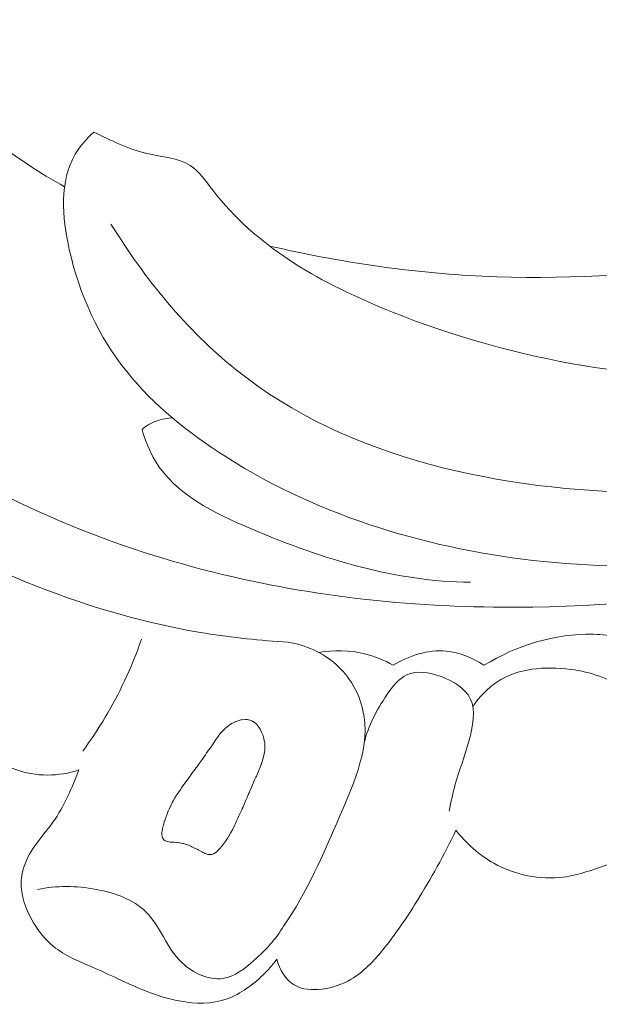
# Model space of a CAD drawing. Units: centimetres. Extents: x 793 to 1117, y -191 to 62.
# Drawn here: x 969 to 971, y -73 to -69 of the extents above; entities that cross this region are included whole.
import ezdxf

# ---------------------------------------------------------------- set-up
doc = ezdxf.new("R2010")
doc.units = ezdxf.units.CM
doc.header["$MEASUREMENT"] = 0
doc.layers.add('layer 1', color=7, linetype='Continuous')

msp = doc.modelspace()

# ---------------------------------------------------------------- linework, layer by layer
at = {"layer": 'layer 1', "color": 250, "lineweight": 20}
for points, knots in [([(969.18712, -69.52898), (969.26027, -69.56407), (969.33175, -69.60158), (969.41257, -69.62011), (969.41257, -69.62011), (969.47655, -69.63484), (969.5464, -69.63771), (969.59786, -69.67124), (969.59786, -69.67124), (969.63597, -69.696), (969.66395, -69.73757), (969.69411, -69.77657), (969.69411, -69.77657), (969.87825, -70.01568), (970.13868, -70.16167), (970.41038, -70.27517), (970.41038, -70.27517), (970.93258, -70.49355), (971.49621, -70.59191), (972.05409, -70.57904), (972.05409, -70.57904), (972.90338, -70.55965), (973.73932, -70.28271), (974.48877, -69.87823), (974.48877, -69.87823), (975.23194, -69.47722), (975.8901, -68.95094), (976.47795, -68.34958), (976.47795, -68.34958), (976.87356, -67.94492), (977.23737, -67.50633), (977.51272, -67.01415), (977.51272, -67.01415), (977.69825, -66.68258), (977.84367, -66.32678), (977.95458, -65.96279)], [0, 0, 0, 0, 0.1, 0.1, 0.1, 0.1, 0.2, 0.2, 0.2, 0.2, 0.3, 0.3, 0.3, 0.3, 0.4, 0.4, 0.4, 0.4, 0.5, 0.5, 0.5, 0.5, 0.6, 0.6, 0.6, 0.6, 0.7, 0.7, 0.7, 0.7, 0.8, 0.8, 0.8, 0.8, 1, 1, 1, 1]), ([(969.9362, -70.0141), (970.23363, -70.08306), (970.53736, -70.12781), (970.84223, -70.14247), (970.84223, -70.14247), (971.50623, -70.17446), (972.17527, -70.06388), (972.80874, -69.85515), (972.80874, -69.85515), (973.48193, -69.63339), (974.11507, -69.30066), (974.66893, -68.8654), (974.66893, -68.8654), (975.24924, -68.40943), (975.74259, -67.84084), (976.14199, -67.22138), (976.14199, -67.22138), (976.19577, -67.13808), (976.24781, -67.05384), (976.29794, -66.96843)], [0, 0, 0, 0, 0.1666667, 0.1666667, 0.1666667, 0.1666667, 0.3333333, 0.3333333, 0.3333333, 0.3333333, 0.5, 0.5, 0.5, 0.5, 0.6666667, 0.6666667, 0.6666667, 0.6666667, 1, 1, 1, 1]), ([(968.26126, -68.13097), (968.24881, -68.06387), (968.22449, -67.99646), (968.18502, -67.94052), (968.18502, -67.94052), (968.11513, -67.84148), (967.99767, -67.77834), (967.87631, -67.74957), (967.87631, -67.74957), (967.63464, -67.69223), (967.37772, -67.77095), (967.17774, -67.91383), (967.17774, -67.91383), (966.96192, -68.06809), (966.81262, -68.29694), (966.73282, -68.547), (966.73282, -68.547), (966.65888, -68.7785), (966.64458, -69.0281), (966.68689, -69.2654), (966.68689, -69.2654), (966.75737, -69.66092), (966.98505, -70.02236), (967.25778, -70.32633), (967.25778, -70.32633), (967.55048, -70.65252), (967.89512, -70.91265), (968.26903, -71.13167), (968.26903, -71.13167), (968.70089, -71.38477), (969.17174, -71.58319), (969.6612, -71.66229), (969.6612, -71.66229), (969.77868, -71.6813), (969.89717, -71.69345), (970.01584, -71.70028)], [0, 0, 0, 0, 0.1, 0.1, 0.1, 0.1, 0.2, 0.2, 0.2, 0.2, 0.3, 0.3, 0.3, 0.3, 0.4, 0.4, 0.4, 0.4, 0.5, 0.5, 0.5, 0.5, 0.6, 0.6, 0.6, 0.6, 0.7, 0.7, 0.7, 0.7, 0.8, 0.8, 0.8, 0.8, 1, 1, 1, 1]), ([(968.0862, -68.13476), (968.02386, -68.09763), (967.95362, -68.06776), (967.88275, -68.05835), (967.88275, -68.05835), (967.68979, -68.03261), (967.49277, -68.15855), (967.35584, -68.31905), (967.35584, -68.31905), (967.15332, -68.55656), (967.08243, -68.86964), (967.12348, -69.16025), (967.12348, -69.16025), (967.14866, -69.33861), (967.21605, -69.50848), (967.30001, -69.6692), (967.30001, -69.6692), (967.55802, -70.16304), (967.97266, -70.56927), (968.44346, -70.86961), (968.44346, -70.86961), (968.84215, -71.12396), (969.28105, -71.30246), (969.73456, -71.4119), (969.73456, -71.4119), (970.1667, -71.51612), (970.61212, -71.55773), (971.05747, -71.55136), (971.05747, -71.55136), (971.81974, -71.54074), (972.58169, -71.38978), (973.28535, -71.11375)], [0, 0, 0, 0, 0.1111111, 0.1111111, 0.1111111, 0.1111111, 0.2222222, 0.2222222, 0.2222222, 0.2222222, 0.3333333, 0.3333333, 0.3333333, 0.3333333, 0.4444444, 0.4444444, 0.4444444, 0.4444444, 0.5555556, 0.5555556, 0.5555556, 0.5555556, 0.6666667, 0.6666667, 0.6666667, 0.6666667, 0.7777778, 0.7777778, 0.7777778, 0.7777778, 1, 1, 1, 1]), ([(968.34015, -69.12879), (968.38861, -69.19473), (968.44053, -69.25811), (968.49612, -69.31839), (968.49612, -69.31839), (968.65913, -69.49535), (968.85339, -69.64586), (969.06309, -69.76206)], [0, 0, 0, 0, 0.3333333, 0.3333333, 0.3333333, 0.3333333, 1, 1, 1, 1]), ([(969.18712, -69.52898), (969.15707, -69.55665), (969.12935, -69.58832), (969.1087, -69.62325), (969.1087, -69.62325), (969.04094, -69.73848), (969.05208, -69.88939), (969.08311, -70.02923), (969.08311, -70.02923), (969.12683, -70.2265), (969.20978, -70.40178), (969.32894, -70.55032), (969.32894, -70.55032), (969.44393, -70.69362), (969.59261, -70.81199), (969.75089, -70.91221), (969.75089, -70.91221), (970.15763, -71.16994), (970.62772, -71.30802), (971.10413, -71.35701), (971.10413, -71.35701), (971.60356, -71.40831), (972.11009, -71.36171), (972.58523, -71.22321)], [0, 0, 0, 0, 0.1428571, 0.1428571, 0.1428571, 0.1428571, 0.2857143, 0.2857143, 0.2857143, 0.2857143, 0.4285714, 0.4285714, 0.4285714, 0.4285714, 0.5714286, 0.5714286, 0.5714286, 0.5714286, 0.7142857, 0.7142857, 0.7142857, 0.7142857, 1, 1, 1, 1]), ([(969.26061, -69.92054), (969.40425, -70.15304), (969.58245, -70.37236), (969.79513, -70.54212), (969.79513, -70.54212), (970.27236, -70.9232), (970.9232, -71.05537), (971.55197, -71.06518), (971.55197, -71.06518), (972.45898, -71.0794), (973.32017, -70.83919), (974.11073, -70.45436), (974.11073, -70.45436), (974.61898, -70.20696), (975.098, -69.89986), (975.52742, -69.53631)], [0, 0, 0, 0, 0.2, 0.2, 0.2, 0.2, 0.4, 0.4, 0.4, 0.4, 0.6, 0.6, 0.6, 0.6, 1, 1, 1, 1]), ([(969.52193, -70.74593), (969.48717, -70.7474), (969.4516, -70.75683), (969.42154, -70.77451), (969.42154, -70.77451), (969.41137, -70.78049), (969.40179, -70.78739), (969.39284, -70.79494)], [0, 0, 0, 0, 0.3333333, 0.3333333, 0.3333333, 0.3333333, 1, 1, 1, 1]), ([(969.39284, -70.79494), (969.40649, -70.84152), (969.42478, -70.88806), (969.44959, -70.9293), (969.44959, -70.9293), (969.53497, -71.07109), (969.69801, -71.15018), (969.85928, -71.21862), (969.85928, -71.21862), (970.16917, -71.35013), (970.4731, -71.44237), (970.79247, -71.4457)], [0, 0, 0, 0, 0.25, 0.25, 0.25, 0.25, 0.5, 0.5, 0.5, 0.5, 1, 1, 1, 1]), ([(971.53516, -71.70531), (971.46422, -71.68306), (971.39038, -71.66898), (971.31595, -71.66688), (971.31595, -71.66688), (971.15294, -71.66223), (970.98698, -71.71472), (970.84945, -71.79908)], [0, 0, 0, 0, 0.3333333, 0.3333333, 0.3333333, 0.3333333, 1, 1, 1, 1]), ([(969.14004, -72.16467), (969.20885, -72.07139), (969.26902, -71.97101), (969.31833, -71.86575), (969.31833, -71.86575), (969.34573, -71.80752), (969.36975, -71.74786), (969.39058, -71.68701)], [0, 0, 0, 0, 0.3333333, 0.3333333, 0.3333333, 0.3333333, 1, 1, 1, 1]), ([(970.01584, -71.70028), (970.08941, -71.71368), (970.16269, -71.74436), (970.2197, -71.79521), (970.2197, -71.79521), (970.27702, -71.84645), (970.31778, -71.91795), (970.3342, -71.99084), (970.3342, -71.99084), (970.36754, -72.13938), (970.29938, -72.29334), (970.23603, -72.43929), (970.23603, -72.43929), (970.16294, -72.60731), (970.09605, -72.76471), (969.99611, -72.90912)], [0, 0, 0, 0, 0.2, 0.2, 0.2, 0.2, 0.4, 0.4, 0.4, 0.4, 0.6, 0.6, 0.6, 0.6, 1, 1, 1, 1]), ([(970.46332, -71.79883), (970.42484, -71.77702), (970.38332, -71.75995), (970.34022, -71.74966), (970.34022, -71.74966), (970.27667, -71.73434), (970.20963, -71.73347), (970.14586, -71.74435)], [0, 0, 0, 0, 0.3333333, 0.3333333, 0.3333333, 0.3333333, 1, 1, 1, 1]), ([(970.84945, -71.79908), (970.80166, -71.76752), (970.7462, -71.74404), (970.68916, -71.7386), (970.68916, -71.7386), (970.61078, -71.73107), (970.52926, -71.75758), (970.46332, -71.79883)], [0, 0, 0, 0, 0.3333333, 0.3333333, 0.3333333, 0.3333333, 1, 1, 1, 1]), ([(970.33931, -72.12822), (970.35711, -72.05529), (970.39168, -71.99013), (970.43582, -71.92527), (970.43582, -71.92527), (970.45969, -71.89026), (970.48626, -71.8553), (970.52109, -71.83937), (970.52109, -71.83937), (970.56295, -71.82027), (970.61662, -71.8287), (970.66688, -71.8471), (970.66688, -71.8471), (970.72021, -71.86653), (970.76973, -71.89738), (970.79109, -71.94103), (970.79109, -71.94103), (970.81583, -71.99181), (970.80245, -72.06018), (970.78551, -72.12131), (970.78551, -72.12131), (970.76722, -72.18691), (970.74464, -72.24419), (970.7276, -72.30553), (970.7276, -72.30553), (970.71723, -72.34263), (970.70902, -72.38121), (970.70142, -72.41945)], [0, 0, 0, 0, 0.125, 0.125, 0.125, 0.125, 0.25, 0.25, 0.25, 0.25, 0.375, 0.375, 0.375, 0.375, 0.5, 0.5, 0.5, 0.5, 0.625, 0.625, 0.625, 0.625, 0.75, 0.75, 0.75, 0.75, 1, 1, 1, 1]), ([(970.80185, -71.97456), (970.82966, -71.93434), (970.86429, -71.89707), (970.9048, -71.87017), (970.9048, -71.87017), (970.99263, -71.81161), (971.10814, -71.80192), (971.21918, -71.81655), (971.21918, -71.81655), (971.30345, -71.8276), (971.38514, -71.8528), (971.4455, -71.90586), (971.4455, -71.90586), (971.49896, -71.95275), (971.53566, -72.02146), (971.55264, -72.09327), (971.55264, -72.09327), (971.58611, -72.23464), (971.54343, -72.38836), (971.46867, -72.50698)], [0, 0, 0, 0, 0.1666667, 0.1666667, 0.1666667, 0.1666667, 0.3333333, 0.3333333, 0.3333333, 0.3333333, 0.5, 0.5, 0.5, 0.5, 0.6666667, 0.6666667, 0.6666667, 0.6666667, 1, 1, 1, 1]), ([(969.12406, -72.24454), (969.08117, -72.25823), (969.03595, -72.26628), (968.99054, -72.26625), (968.99054, -72.26625), (968.89595, -72.26621), (968.80087, -72.23152), (968.72274, -72.17299), (968.72274, -72.17299), (968.68591, -72.14547), (968.65282, -72.11266), (968.63456, -72.07204), (968.63456, -72.07204), (968.62413, -72.04875), (968.61858, -72.02309), (968.61662, -71.99768)], [0, 0, 0, 0, 0.2, 0.2, 0.2, 0.2, 0.4, 0.4, 0.4, 0.4, 0.6, 0.6, 0.6, 0.6, 1, 1, 1, 1]), ([(969.88783, -72.05817), (969.88783, -72.05817), (969.89114, -72.06294), (969.89114, -72.06294), (969.89114, -72.06294), (969.89114, -72.06294), (969.89617, -72.07043), (969.89617, -72.07043), (969.89617, -72.07043), (969.89617, -72.07043), (969.89774, -72.07377), (969.89774, -72.07377), (969.89774, -72.07377), (969.89774, -72.07377), (969.90245, -72.08428), (969.90245, -72.08428), (969.90245, -72.08428), (969.90245, -72.08428), (969.9045, -72.08889), (969.9045, -72.08889), (969.9045, -72.08889), (969.9045, -72.08889), (969.90876, -72.09849), (969.90876, -72.09849), (969.90876, -72.09849), (969.90876, -72.09849), (969.9105, -72.10612), (969.9105, -72.10612), (969.9105, -72.10612), (969.9105, -72.10612), (969.91142, -72.11009), (969.91142, -72.11009), (969.91142, -72.11009), (969.91142, -72.11009), (969.91352, -72.11984), (969.91352, -72.11984), (969.91352, -72.11984), (969.91352, -72.11984), (969.91549, -72.12843), (969.91549, -72.12843), (969.91549, -72.12843), (969.91549, -72.12843), (969.91553, -72.13307), (969.91553, -72.13307), (969.91553, -72.13307), (969.91553, -72.13307), (969.91576, -72.14529), (969.91576, -72.14529), (969.91576, -72.14529), (969.91576, -72.14529), (969.91588, -72.15543), (969.91588, -72.15543), (969.91588, -72.15543), (969.91588, -72.15543), (969.91595, -72.15829), (969.91595, -72.15829), (969.91595, -72.15829), (969.91595, -72.15829), (969.91594, -72.15893), (969.91594, -72.15893), (969.91594, -72.15893), (969.91594, -72.15893), (969.9141, -72.16996), (969.9141, -72.16996), (969.9141, -72.16996), (969.9141, -72.16996), (969.91323, -72.17505), (969.91323, -72.17505), (969.91323, -72.17505), (969.91323, -72.17505), (969.91281, -72.17728), (969.91281, -72.17728), (969.91281, -72.17728), (969.91281, -72.17728), (969.91104, -72.18774), (969.91104, -72.18774), (969.91104, -72.18774), (969.91104, -72.18774), (969.91099, -72.18816), (969.91099, -72.18816), (969.91099, -72.18816), (969.91099, -72.18816), (969.90455, -72.20894), (969.90455, -72.20894), (969.90455, -72.20894), (969.90455, -72.20894), (969.90453, -72.20908), (969.90453, -72.20908), (969.90453, -72.20908), (969.90453, -72.20908), (969.90394, -72.21093), (969.90394, -72.21093), (969.90394, -72.21093), (969.90394, -72.21093), (969.90261, -72.21525), (969.90261, -72.21525), (969.90261, -72.21525), (969.90261, -72.21525), (969.90102, -72.21925), (969.90102, -72.21925), (969.90102, -72.21925), (969.90102, -72.21925), (969.89708, -72.22951), (969.89708, -72.22951), (969.89708, -72.22951), (969.89708, -72.22951), (969.89314, -72.23963), (969.89314, -72.23963), (969.89314, -72.23963), (969.89314, -72.23963), (969.89222, -72.24187), (969.89222, -72.24187), (969.89222, -72.24187), (969.89222, -72.24187), (969.88734, -72.25322), (969.88734, -72.25322), (969.88734, -72.25322), (969.88734, -72.25322), (969.87988, -72.27037), (969.87988, -72.27037), (969.87988, -72.27037), (969.87988, -72.27037), (969.87773, -72.27544), (969.87773, -72.27544), (969.87773, -72.27544), (969.87773, -72.27544), (969.87539, -72.28092), (969.87539, -72.28092), (969.87539, -72.28092), (969.87539, -72.28092), (969.87266, -72.2872), (969.87266, -72.2872), (969.87266, -72.2872), (969.87266, -72.2872), (969.86367, -72.30793), (969.86367, -72.30793), (969.86367, -72.30793), (969.86367, -72.30793), (969.8593, -72.31814), (969.8593, -72.31814), (969.8593, -72.31814), (969.8593, -72.31814), (969.85367, -72.33096), (969.85367, -72.33096), (969.85367, -72.33096), (969.85367, -72.33096), (969.8492, -72.34137), (969.8492, -72.34137), (969.8492, -72.34137), (969.8492, -72.34137), (969.8469, -72.34657), (969.8469, -72.34657), (969.8469, -72.34657), (969.8469, -72.34657), (969.84061, -72.36116), (969.84061, -72.36116), (969.84061, -72.36116), (969.84061, -72.36116), (969.83405, -72.37622), (969.83405, -72.37622), (969.83405, -72.37622), (969.83405, -72.37622), (969.8293, -72.38723), (969.8293, -72.38723), (969.8293, -72.38723), (969.8293, -72.38723), (969.82202, -72.40398), (969.82202, -72.40398), (969.82202, -72.40398), (969.82202, -72.40398), (969.82009, -72.40851), (969.82009, -72.40851), (969.82009, -72.40851), (969.82009, -72.40851), (969.82001, -72.40857), (969.82001, -72.40857), (969.82001, -72.40857), (969.82001, -72.40857), (969.8192, -72.41046), (969.8192, -72.41046), (969.8192, -72.41046), (969.8192, -72.41046), (969.8178, -72.41356), (969.8178, -72.41356), (969.8178, -72.41356), (969.8178, -72.41356), (969.80813, -72.43457), (969.80813, -72.43457), (969.80813, -72.43457), (969.80813, -72.43457), (969.80555, -72.44023), (969.80555, -72.44023), (969.80555, -72.44023), (969.80555, -72.44023), (969.8011, -72.44999), (969.8011, -72.44999), (969.8011, -72.44999), (969.8011, -72.44999), (969.79716, -72.45847), (969.79716, -72.45847), (969.79716, -72.45847), (969.79716, -72.45847), (969.79104, -72.4718), (969.79104, -72.4718), (969.79104, -72.4718), (969.79104, -72.4718), (969.78924, -72.47585), (969.78924, -72.47585), (969.78924, -72.47585), (969.78924, -72.47585), (969.78836, -72.47766), (969.78836, -72.47766), (969.78836, -72.47766), (969.78836, -72.47766), (969.78757, -72.47941), (969.78757, -72.47941), (969.78757, -72.47941), (969.78757, -72.47941), (969.78153, -72.49269), (969.78153, -72.49269), (969.78153, -72.49269), (969.78153, -72.49269), (969.78135, -72.49295), (969.78135, -72.49295), (969.78135, -72.49295), (969.78135, -72.49295), (969.77819, -72.49867), (969.77819, -72.49867), (969.77819, -72.49867), (969.77819, -72.49867), (969.77121, -72.5109), (969.77121, -72.5109), (969.77121, -72.5109), (969.77121, -72.5109), (969.76227, -72.52679), (969.76227, -72.52679), (969.76227, -72.52679), (969.76227, -72.52679), (969.76143, -72.52833), (969.76143, -72.52833), (969.76143, -72.52833), (969.76143, -72.52833), (969.75995, -72.53099), (969.75995, -72.53099), (969.75995, -72.53099), (969.75995, -72.53099), (969.75876, -72.53305), (969.75876, -72.53305), (969.75876, -72.53305), (969.75876, -72.53305), (969.75864, -72.53339), (969.75864, -72.53339), (969.75864, -72.53339), (969.75864, -72.53339), (969.75847, -72.53365), (969.75847, -72.53365), (969.75847, -72.53365), (969.75847, -72.53365), (969.74677, -72.5499), (969.74677, -72.5499), (969.74677, -72.5499), (969.74677, -72.5499), (969.73452, -72.56709), (969.73452, -72.56709), (969.73452, -72.56709), (969.73452, -72.56709), (969.73183, -72.57081), (969.73183, -72.57081), (969.73183, -72.57081), (969.73183, -72.57081), (969.72471, -72.57859), (969.72471, -72.57859), (969.72471, -72.57859), (969.72471, -72.57859), (969.71213, -72.59224), (969.71213, -72.59224), (969.71213, -72.59224), (969.71213, -72.59224), (969.71165, -72.59261), (969.71165, -72.59261), (969.71165, -72.59261), (969.71165, -72.59261), (969.71086, -72.59322), (969.71086, -72.59322), (969.71086, -72.59322), (969.71086, -72.59322), (969.70051, -72.60059), (969.70051, -72.60059), (969.70051, -72.60059), (969.70051, -72.60059), (969.69953, -72.60097), (969.69953, -72.60097), (969.69953, -72.60097), (969.69953, -72.60097), (969.69752, -72.60164), (969.69752, -72.60164), (969.69752, -72.60164), (969.69752, -72.60164), (969.68731, -72.60511), (969.68731, -72.60511), (969.68731, -72.60511), (969.68731, -72.60511), (969.68597, -72.60501), (969.68597, -72.60501), (969.68597, -72.60501), (969.68597, -72.60501), (969.68385, -72.60488), (969.68385, -72.60488), (969.68385, -72.60488), (969.68385, -72.60488), (969.68039, -72.60465), (969.68039, -72.60465), (969.68039, -72.60465), (969.68039, -72.60465), (969.67452, -72.60426), (969.67452, -72.60426), (969.67452, -72.60426), (969.67452, -72.60426), (969.67438, -72.60424), (969.67438, -72.60424), (969.67438, -72.60424), (969.67438, -72.60424), (969.67346, -72.60419), (969.67346, -72.60419), (969.67346, -72.60419), (969.67346, -72.60419), (969.67257, -72.60386), (969.67257, -72.60386), (969.67257, -72.60386), (969.67257, -72.60386), (969.66664, -72.60175), (969.66664, -72.60175), (969.66664, -72.60175), (969.66664, -72.60175), (969.65989, -72.59939), (969.65989, -72.59939), (969.65989, -72.59939), (969.65989, -72.59939), (969.65942, -72.59912), (969.65942, -72.59912), (969.65942, -72.59912), (969.65942, -72.59912), (969.65376, -72.59604), (969.65376, -72.59604), (969.65376, -72.59604), (969.65376, -72.59604), (969.65289, -72.59557), (969.65289, -72.59557), (969.65289, -72.59557), (969.65289, -72.59557), (969.65249, -72.59538), (969.65249, -72.59538), (969.65249, -72.59538), (969.65249, -72.59538), (969.65003, -72.594), (969.65003, -72.594), (969.65003, -72.594), (969.65003, -72.594), (969.63468, -72.58576), (969.63468, -72.58576), (969.63468, -72.58576), (969.63468, -72.58576), (969.63321, -72.585), (969.63321, -72.585), (969.63321, -72.585), (969.63321, -72.585), (969.62872, -72.58279), (969.62872, -72.58279), (969.62872, -72.58279), (969.62872, -72.58279), (969.62751, -72.58221), (969.62751, -72.58221), (969.62751, -72.58221), (969.62751, -72.58221), (969.62086, -72.579), (969.62086, -72.579), (969.62086, -72.579), (969.62086, -72.579), (969.61677, -72.57698), (969.61677, -72.57698), (969.61677, -72.57698), (969.61677, -72.57698), (969.60462, -72.57108), (969.60462, -72.57108), (969.60462, -72.57108), (969.60462, -72.57108), (969.60448, -72.57107), (969.60448, -72.57107), (969.60448, -72.57107), (969.60448, -72.57107), (969.60422, -72.57089), (969.60422, -72.57089), (969.60422, -72.57089), (969.60422, -72.57089), (969.59536, -72.56662), (969.59536, -72.56662), (969.59536, -72.56662), (969.59536, -72.56662), (969.59173, -72.56487), (969.59173, -72.56487), (969.59173, -72.56487), (969.59173, -72.56487), (969.58612, -72.56302), (969.58612, -72.56302), (969.58612, -72.56302), (969.58612, -72.56302), (969.58277, -72.56194), (969.58277, -72.56194), (969.58277, -72.56194), (969.58277, -72.56194), (969.57024, -72.55785), (969.57024, -72.55785), (969.57024, -72.55785), (969.57024, -72.55785), (969.56726, -72.55725), (969.56726, -72.55725), (969.56726, -72.55725), (969.56726, -72.55725), (969.55181, -72.55428), (969.55181, -72.55428), (969.55181, -72.55428), (969.55181, -72.55428), (969.54812, -72.55359), (969.54812, -72.55359), (969.54812, -72.55359), (969.54812, -72.55359), (969.54692, -72.55351), (969.54692, -72.55351), (969.54692, -72.55351), (969.54692, -72.55351), (969.54494, -72.5534), (969.54494, -72.5534), (969.54494, -72.5534), (969.54494, -72.5534), (969.52888, -72.55242), (969.52888, -72.55242), (969.52888, -72.55242), (969.52888, -72.55242), (969.51925, -72.5519), (969.51925, -72.5519), (969.51925, -72.5519), (969.51925, -72.5519), (969.51473, -72.55161), (969.51473, -72.55161), (969.51473, -72.55161), (969.51473, -72.55161), (969.51312, -72.55133), (969.51312, -72.55133), (969.51312, -72.55133), (969.51312, -72.55133), (969.50675, -72.55044), (969.50675, -72.55044), (969.50675, -72.55044), (969.50675, -72.55044), (969.49947, -72.54937), (969.49947, -72.54937), (969.49947, -72.54937), (969.49947, -72.54937), (969.49591, -72.5477), (969.49591, -72.5477), (969.49591, -72.5477), (969.49591, -72.5477), (969.4896, -72.54462), (969.4896, -72.54462), (969.4896, -72.54462), (969.4896, -72.54462), (969.48825, -72.54402), (969.48825, -72.54402), (969.48825, -72.54402), (969.48825, -72.54402), (969.48684, -72.54334), (969.48684, -72.54334), (969.48684, -72.54334), (969.48684, -72.54334), (969.48586, -72.54207), (969.48586, -72.54207), (969.48586, -72.54207), (969.48586, -72.54207), (969.48397, -72.53962), (969.48397, -72.53962), (969.48397, -72.53962), (969.48397, -72.53962), (969.48109, -72.5359), (969.48109, -72.5359), (969.48109, -72.5359), (969.48109, -72.5359), (969.48003, -72.53306), (969.48003, -72.53306), (969.48003, -72.53306), (969.48003, -72.53306), (969.478, -72.52717), (969.478, -72.52717), (969.478, -72.52717), (969.478, -72.52717), (969.47801, -72.52603), (969.47801, -72.52603), (969.47801, -72.52603), (969.47801, -72.52603), (969.47774, -72.51751), (969.47774, -72.51751), (969.47774, -72.51751), (969.47774, -72.51751), (969.47765, -72.51151), (969.47765, -72.51151), (969.47765, -72.51151), (969.47765, -72.51151), (969.47755, -72.50893), (969.47755, -72.50893), (969.47755, -72.50893), (969.47755, -72.50893), (969.4775, -72.50821), (969.4775, -72.50821), (969.4775, -72.50821), (969.4775, -72.50821), (969.47765, -72.50759), (969.47765, -72.50759), (969.47765, -72.50759), (969.47765, -72.50759), (969.47808, -72.50536), (969.47808, -72.50536), (969.47808, -72.50536), (969.47808, -72.50536), (969.4803, -72.49303), (969.4803, -72.49303), (969.4803, -72.49303), (969.4803, -72.49303), (969.4813, -72.48745), (969.4813, -72.48745), (969.4813, -72.48745), (969.4813, -72.48745), (969.48141, -72.48711), (969.48141, -72.48711), (969.48141, -72.48711), (969.48141, -72.48711), (969.48248, -72.48326), (969.48248, -72.48326), (969.48248, -72.48326), (969.48248, -72.48326), (969.48526, -72.47377), (969.48526, -72.47377), (969.48526, -72.47377), (969.48526, -72.47377), (969.4874, -72.46592), (969.4874, -72.46592), (969.4874, -72.46592), (969.4874, -72.46592), (969.48804, -72.46429), (969.48804, -72.46429), (969.48804, -72.46429), (969.48804, -72.46429), (969.49078, -72.45673), (969.49078, -72.45673), (969.49078, -72.45673), (969.49078, -72.45673), (969.49596, -72.44249), (969.49596, -72.44249), (969.49596, -72.44249), (969.49596, -72.44249), (969.49813, -72.43664), (969.49813, -72.43664), (969.49813, -72.43664), (969.49813, -72.43664), (969.50168, -72.42669), (969.50168, -72.42669), (969.50168, -72.42669), (969.50168, -72.42669), (969.50353, -72.42172), (969.50353, -72.42172), (969.50353, -72.42172), (969.50353, -72.42172), (969.50364, -72.42138), (969.50364, -72.42138), (969.50364, -72.42138), (969.50364, -72.42138), (969.50442, -72.41977), (969.50442, -72.41977), (969.50442, -72.41977), (969.50442, -72.41977), (969.50832, -72.41157), (969.50832, -72.41157), (969.50832, -72.41157), (969.50832, -72.41157), (969.51705, -72.39294), (969.51705, -72.39294), (969.51705, -72.39294), (969.51705, -72.39294), (969.52143, -72.38373), (969.52143, -72.38373), (969.52143, -72.38373), (969.52143, -72.38373), (969.52153, -72.38353), (969.52153, -72.38353), (969.52153, -72.38353), (969.52153, -72.38353), (969.52608, -72.37584), (969.52608, -72.37584), (969.52608, -72.37584), (969.52608, -72.37584), (969.53321, -72.36349), (969.53321, -72.36349), (969.53321, -72.36349), (969.53321, -72.36349), (969.54016, -72.35155), (969.54016, -72.35155), (969.54016, -72.35155), (969.54016, -72.35155), (969.54114, -72.35004), (969.54114, -72.35004), (969.54114, -72.35004), (969.54114, -72.35004), (969.54757, -72.34038), (969.54757, -72.34038), (969.54757, -72.34038), (969.54757, -72.34038), (969.55752, -72.32561), (969.55752, -72.32561), (969.55752, -72.32561), (969.55752, -72.32561), (969.56063, -72.32081), (969.56063, -72.32081), (969.56063, -72.32081), (969.56063, -72.32081), (969.56194, -72.31891), (969.56194, -72.31891), (969.56194, -72.31891), (969.56194, -72.31891), (969.56247, -72.31812), (969.56247, -72.31812), (969.56247, -72.31812), (969.56247, -72.31812), (969.56255, -72.31806), (969.56255, -72.31806), (969.56255, -72.31806), (969.56255, -72.31806), (969.56256, -72.31792), (969.56256, -72.31792), (969.56256, -72.31792), (969.56256, -72.31792), (969.56817, -72.31029), (969.56817, -72.31029), (969.56817, -72.31029), (969.56817, -72.31029), (969.58329, -72.28963), (969.58329, -72.28963), (969.58329, -72.28963), (969.58329, -72.28963), (969.59331, -72.27594), (969.59331, -72.27594), (969.59331, -72.27594), (969.59331, -72.27594), (969.60188, -72.26413), (969.60188, -72.26413), (969.60188, -72.26413), (969.60188, -72.26413), (969.60809, -72.25566), (969.60809, -72.25566), (969.60809, -72.25566), (969.60809, -72.25566), (969.61785, -72.24229), (969.61785, -72.24229), (969.61785, -72.24229), (969.61785, -72.24229), (969.61856, -72.24124), (969.61856, -72.24124), (969.61856, -72.24124), (969.61856, -72.24124), (969.62348, -72.23453), (969.62348, -72.23453), (969.62348, -72.23453), (969.62348, -72.23453), (969.62442, -72.2333), (969.62442, -72.2333), (969.62442, -72.2333), (969.62442, -72.2333), (969.63338, -72.22068), (969.63338, -72.22068), (969.63338, -72.22068), (969.63338, -72.22068), (969.64155, -72.20918), (969.64155, -72.20918), (969.64155, -72.20918), (969.64155, -72.20918), (969.66265, -72.17959), (969.66265, -72.17959), (969.66265, -72.17959), (969.66265, -72.17959), (969.66405, -72.17763), (969.66405, -72.17763), (969.66405, -72.17763), (969.66405, -72.17763), (969.66812, -72.17194), (969.66812, -72.17194), (969.66812, -72.17194), (969.66812, -72.17194), (969.68178, -72.15266), (969.68178, -72.15266), (969.68178, -72.15266), (969.68178, -72.15266), (969.6857, -72.1471), (969.6857, -72.1471), (969.6857, -72.1471), (969.6857, -72.1471), (969.68699, -72.14534), (969.68699, -72.14534), (969.68699, -72.14534), (969.68699, -72.14534), (969.69829, -72.12889), (969.69829, -72.12889), (969.69829, -72.12889), (969.69829, -72.12889), (969.70789, -72.11515), (969.70789, -72.11515), (969.70789, -72.11515), (969.70789, -72.11515), (969.71157, -72.10978), (969.71157, -72.10978), (969.71157, -72.10978), (969.71157, -72.10978), (969.71384, -72.1065), (969.71384, -72.1065), (969.71384, -72.1065), (969.71384, -72.1065), (969.72021, -72.09741), (969.72021, -72.09741), (969.72021, -72.09741), (969.72021, -72.09741), (969.72363, -72.09236), (969.72363, -72.09236), (969.72363, -72.09236), (969.72363, -72.09236), (969.72611, -72.08968), (969.72611, -72.08968), (969.72611, -72.08968), (969.72611, -72.08968), (969.72893, -72.08662), (969.72893, -72.08662), (969.72893, -72.08662), (969.72893, -72.08662), (969.74655, -72.06756), (969.74655, -72.06756), (969.74655, -72.06756), (969.74655, -72.06756), (969.74703, -72.06719), (969.74703, -72.06719), (969.74703, -72.06719), (969.74703, -72.06719), (969.74946, -72.06543), (969.74946, -72.06543), (969.74946, -72.06543), (969.74946, -72.06543), (969.75506, -72.06123), (969.75506, -72.06123), (969.75506, -72.06123), (969.75506, -72.06123), (969.77435, -72.04694), (969.77435, -72.04694), (969.77435, -72.04694), (969.77435, -72.04694), (969.77489, -72.04666), (969.77489, -72.04666), (969.77489, -72.04666), (969.77489, -72.04666), (969.77518, -72.04655), (969.77518, -72.04655), (969.77518, -72.04655), (969.77518, -72.04655), (969.77846, -72.0449), (969.77846, -72.0449), (969.77846, -72.0449), (969.77846, -72.0449), (969.78666, -72.04096), (969.78666, -72.04096), (969.78666, -72.04096), (969.78666, -72.04096), (969.79024, -72.03921), (969.79024, -72.03921), (969.79024, -72.03921), (969.79024, -72.03921), (969.79268, -72.03795), (969.79268, -72.03795), (969.79268, -72.03795), (969.79268, -72.03795), (969.79314, -72.03773), (969.79314, -72.03773), (969.79314, -72.03773), (969.79314, -72.03773), (969.79365, -72.03758), (969.79365, -72.03758), (969.79365, -72.03758), (969.79365, -72.03758), (969.81311, -72.03151), (969.81311, -72.03151), (969.81311, -72.03151), (969.81311, -72.03151), (969.81376, -72.03138), (969.81376, -72.03138), (969.81376, -72.03138), (969.81376, -72.03138), (969.81398, -72.03134), (969.81398, -72.03134), (969.81398, -72.03134), (969.81398, -72.03134), (969.81448, -72.03133), (969.81448, -72.03133), (969.81448, -72.03133), (969.81448, -72.03133), (969.8147, -72.03129), (969.8147, -72.03129), (969.8147, -72.03129), (969.8147, -72.03129), (969.81644, -72.03108), (969.81644, -72.03108), (969.81644, -72.03108), (969.81644, -72.03108), (969.83343, -72.02919), (969.83343, -72.02919), (969.83343, -72.02919), (969.83343, -72.02919), (969.83434, -72.02938), (969.83434, -72.02938), (969.83434, -72.02938), (969.83434, -72.02938), (969.84077, -72.03034), (969.84077, -72.03034), (969.84077, -72.03034), (969.84077, -72.03034), (969.84091, -72.03036), (969.84091, -72.03036), (969.84091, -72.03036), (969.84091, -72.03036), (969.8521, -72.03208), (969.8521, -72.03208), (969.8521, -72.03208), (969.8521, -72.03208), (969.85308, -72.0322), (969.85308, -72.0322), (969.85308, -72.0322), (969.85308, -72.0322), (969.85389, -72.03259), (969.85389, -72.03259), (969.85389, -72.03259), (969.85389, -72.03259), (969.85719, -72.03408), (969.85719, -72.03408), (969.85719, -72.03408), (969.85719, -72.03408), (969.86041, -72.03563), (969.86041, -72.03563), (969.86041, -72.03563), (969.86041, -72.03563), (969.86075, -72.03575), (969.86075, -72.03575), (969.86075, -72.03575), (969.86075, -72.03575), (969.86438, -72.03749), (969.86438, -72.03749), (969.86438, -72.03749), (969.86438, -72.03749), (969.86547, -72.03792), (969.86547, -72.03792), (969.86547, -72.03792), (969.86547, -72.03792), (969.86613, -72.03829), (969.86613, -72.03829), (969.86613, -72.03829), (969.86613, -72.03829), (969.86672, -72.03872), (969.86672, -72.03872), (969.86672, -72.03872), (969.86672, -72.03872), (969.87764, -72.04696), (969.87764, -72.04696), (969.87764, -72.04696), (969.87764, -72.04696), (969.87795, -72.04736), (969.87795, -72.04736), (969.87795, -72.04736), (969.87795, -72.04736), (969.87851, -72.04793), (969.87851, -72.04793), (969.87851, -72.04793), (969.87851, -72.04793), (969.87933, -72.04882), (969.87933, -72.04882), (969.87933, -72.04882), (969.87933, -72.04882), (969.8799, -72.04939), (969.8799, -72.04939), (969.8799, -72.04939), (969.8799, -72.04939), (969.88722, -72.05738), (969.88722, -72.05738), (969.88722, -72.05738), (969.88722, -72.05738), (969.88752, -72.05778), (969.88752, -72.05778), (969.88752, -72.05778), (969.88752, -72.05778), (969.88783, -72.05817), (969.88783, -72.05817)], [0, 0, 0, 0, 0.0044248, 0.0044248, 0.0044248, 0.0044248, 0.0088496, 0.0088496, 0.0088496, 0.0088496, 0.0132743, 0.0132743, 0.0132743, 0.0132743, 0.0176991, 0.0176991, 0.0176991, 0.0176991, 0.0221239, 0.0221239, 0.0221239, 0.0221239, 0.0265487, 0.0265487, 0.0265487, 0.0265487, 0.0309735, 0.0309735, 0.0309735, 0.0309735, 0.0353982, 0.0353982, 0.0353982, 0.0353982, 0.039823, 0.039823, 0.039823, 0.039823, 0.0442478, 0.0442478, 0.0442478, 0.0442478, 0.0486726, 0.0486726, 0.0486726, 0.0486726, 0.0530973, 0.0530973, 0.0530973, 0.0530973, 0.0575221, 0.0575221, 0.0575221, 0.0575221, 0.0619469, 0.0619469, 0.0619469, 0.0619469, 0.0663717, 0.0663717, 0.0663717, 0.0663717, 0.0707965, 0.0707965, 0.0707965, 0.0707965, 0.0752212, 0.0752212, 0.0752212, 0.0752212, 0.079646, 0.079646, 0.079646, 0.079646, 0.0840708, 0.0840708, 0.0840708, 0.0840708, 0.0884956, 0.0884956, 0.0884956, 0.0884956, 0.0929204, 0.0929204, 0.0929204, 0.0929204, 0.0973451, 0.0973451, 0.0973451, 0.0973451, 0.1017699, 0.1017699, 0.1017699, 0.1017699, 0.1061947, 0.1061947, 0.1061947, 0.1061947, 0.1106195, 0.1106195, 0.1106195, 0.1106195, 0.1150442, 0.1150442, 0.1150442, 0.1150442, 0.119469, 0.119469, 0.119469, 0.119469, 0.1238938, 0.1238938, 0.1238938, 0.1238938, 0.1283186, 0.1283186, 0.1283186, 0.1283186, 0.1327434, 0.1327434, 0.1327434, 0.1327434, 0.1371681, 0.1371681, 0.1371681, 0.1371681, 0.1415929, 0.1415929, 0.1415929, 0.1415929, 0.1460177, 0.1460177, 0.1460177, 0.1460177, 0.1504425, 0.1504425, 0.1504425, 0.1504425, 0.1548673, 0.1548673, 0.1548673, 0.1548673, 0.159292, 0.159292, 0.159292, 0.159292, 0.1637168, 0.1637168, 0.1637168, 0.1637168, 0.1681416, 0.1681416, 0.1681416, 0.1681416, 0.1725664, 0.1725664, 0.1725664, 0.1725664, 0.1769912, 0.1769912, 0.1769912, 0.1769912, 0.1814159, 0.1814159, 0.1814159, 0.1814159, 0.1858407, 0.1858407, 0.1858407, 0.1858407, 0.1902655, 0.1902655, 0.1902655, 0.1902655, 0.1946903, 0.1946903, 0.1946903, 0.1946903, 0.199115, 0.199115, 0.199115, 0.199115, 0.2035398, 0.2035398, 0.2035398, 0.2035398, 0.2079646, 0.2079646, 0.2079646, 0.2079646, 0.2123894, 0.2123894, 0.2123894, 0.2123894, 0.2168142, 0.2168142, 0.2168142, 0.2168142, 0.2212389, 0.2212389, 0.2212389, 0.2212389, 0.2256637, 0.2256637, 0.2256637, 0.2256637, 0.2300885, 0.2300885, 0.2300885, 0.2300885, 0.2345133, 0.2345133, 0.2345133, 0.2345133, 0.2389381, 0.2389381, 0.2389381, 0.2389381, 0.2433628, 0.2433628, 0.2433628, 0.2433628, 0.2477876, 0.2477876, 0.2477876, 0.2477876, 0.2522124, 0.2522124, 0.2522124, 0.2522124, 0.2566372, 0.2566372, 0.2566372, 0.2566372, 0.2610619, 0.2610619, 0.2610619, 0.2610619, 0.2654867, 0.2654867, 0.2654867, 0.2654867, 0.2699115, 0.2699115, 0.2699115, 0.2699115, 0.2743363, 0.2743363, 0.2743363, 0.2743363, 0.2787611, 0.2787611, 0.2787611, 0.2787611, 0.2831858, 0.2831858, 0.2831858, 0.2831858, 0.2876106, 0.2876106, 0.2876106, 0.2876106, 0.2920354, 0.2920354, 0.2920354, 0.2920354, 0.2964602, 0.2964602, 0.2964602, 0.2964602, 0.300885, 0.300885, 0.300885, 0.300885, 0.3053097, 0.3053097, 0.3053097, 0.3053097, 0.3097345, 0.3097345, 0.3097345, 0.3097345, 0.3141593, 0.3141593, 0.3141593, 0.3141593, 0.3185841, 0.3185841, 0.3185841, 0.3185841, 0.3230088, 0.3230088, 0.3230088, 0.3230088, 0.3274336, 0.3274336, 0.3274336, 0.3274336, 0.3318584, 0.3318584, 0.3318584, 0.3318584, 0.3362832, 0.3362832, 0.3362832, 0.3362832, 0.340708, 0.340708, 0.340708, 0.340708, 0.3451327, 0.3451327, 0.3451327, 0.3451327, 0.3495575, 0.3495575, 0.3495575, 0.3495575, 0.3539823, 0.3539823, 0.3539823, 0.3539823, 0.3584071, 0.3584071, 0.3584071, 0.3584071, 0.3628319, 0.3628319, 0.3628319, 0.3628319, 0.3672566, 0.3672566, 0.3672566, 0.3672566, 0.3716814, 0.3716814, 0.3716814, 0.3716814, 0.3761062, 0.3761062, 0.3761062, 0.3761062, 0.380531, 0.380531, 0.380531, 0.380531, 0.3849558, 0.3849558, 0.3849558, 0.3849558, 0.3893805, 0.3893805, 0.3893805, 0.3893805, 0.3938053, 0.3938053, 0.3938053, 0.3938053, 0.3982301, 0.3982301, 0.3982301, 0.3982301, 0.4026549, 0.4026549, 0.4026549, 0.4026549, 0.4070796, 0.4070796, 0.4070796, 0.4070796, 0.4115044, 0.4115044, 0.4115044, 0.4115044, 0.4159292, 0.4159292, 0.4159292, 0.4159292, 0.420354, 0.420354, 0.420354, 0.420354, 0.4247788, 0.4247788, 0.4247788, 0.4247788, 0.4292035, 0.4292035, 0.4292035, 0.4292035, 0.4336283, 0.4336283, 0.4336283, 0.4336283, 0.4380531, 0.4380531, 0.4380531, 0.4380531, 0.4424779, 0.4424779, 0.4424779, 0.4424779, 0.4469027, 0.4469027, 0.4469027, 0.4469027, 0.4513274, 0.4513274, 0.4513274, 0.4513274, 0.4557522, 0.4557522, 0.4557522, 0.4557522, 0.460177, 0.460177, 0.460177, 0.460177, 0.4646018, 0.4646018, 0.4646018, 0.4646018, 0.4690265, 0.4690265, 0.4690265, 0.4690265, 0.4734513, 0.4734513, 0.4734513, 0.4734513, 0.4778761, 0.4778761, 0.4778761, 0.4778761, 0.4823009, 0.4823009, 0.4823009, 0.4823009, 0.4867257, 0.4867257, 0.4867257, 0.4867257, 0.4911504, 0.4911504, 0.4911504, 0.4911504, 0.4955752, 0.4955752, 0.4955752, 0.4955752, 0.5, 0.5, 0.5, 0.5, 0.5044248, 0.5044248, 0.5044248, 0.5044248, 0.5088496, 0.5088496, 0.5088496, 0.5088496, 0.5132743, 0.5132743, 0.5132743, 0.5132743, 0.5176991, 0.5176991, 0.5176991, 0.5176991, 0.5221239, 0.5221239, 0.5221239, 0.5221239, 0.5265487, 0.5265487, 0.5265487, 0.5265487, 0.5309735, 0.5309735, 0.5309735, 0.5309735, 0.5353982, 0.5353982, 0.5353982, 0.5353982, 0.539823, 0.539823, 0.539823, 0.539823, 0.5442478, 0.5442478, 0.5442478, 0.5442478, 0.5486726, 0.5486726, 0.5486726, 0.5486726, 0.5530973, 0.5530973, 0.5530973, 0.5530973, 0.5575221, 0.5575221, 0.5575221, 0.5575221, 0.5619469, 0.5619469, 0.5619469, 0.5619469, 0.5663717, 0.5663717, 0.5663717, 0.5663717, 0.5707965, 0.5707965, 0.5707965, 0.5707965, 0.5752212, 0.5752212, 0.5752212, 0.5752212, 0.579646, 0.579646, 0.579646, 0.579646, 0.5840708, 0.5840708, 0.5840708, 0.5840708, 0.5884956, 0.5884956, 0.5884956, 0.5884956, 0.5929204, 0.5929204, 0.5929204, 0.5929204, 0.5973451, 0.5973451, 0.5973451, 0.5973451, 0.6017699, 0.6017699, 0.6017699, 0.6017699, 0.6061947, 0.6061947, 0.6061947, 0.6061947, 0.6106195, 0.6106195, 0.6106195, 0.6106195, 0.6150442, 0.6150442, 0.6150442, 0.6150442, 0.619469, 0.619469, 0.619469, 0.619469, 0.6238938, 0.6238938, 0.6238938, 0.6238938, 0.6283186, 0.6283186, 0.6283186, 0.6283186, 0.6327434, 0.6327434, 0.6327434, 0.6327434, 0.6371681, 0.6371681, 0.6371681, 0.6371681, 0.6415929, 0.6415929, 0.6415929, 0.6415929, 0.6460177, 0.6460177, 0.6460177, 0.6460177, 0.6504425, 0.6504425, 0.6504425, 0.6504425, 0.6548673, 0.6548673, 0.6548673, 0.6548673, 0.659292, 0.659292, 0.659292, 0.659292, 0.6637168, 0.6637168, 0.6637168, 0.6637168, 0.6681416, 0.6681416, 0.6681416, 0.6681416, 0.6725664, 0.6725664, 0.6725664, 0.6725664, 0.6769912, 0.6769912, 0.6769912, 0.6769912, 0.6814159, 0.6814159, 0.6814159, 0.6814159, 0.6858407, 0.6858407, 0.6858407, 0.6858407, 0.6902655, 0.6902655, 0.6902655, 0.6902655, 0.6946903, 0.6946903, 0.6946903, 0.6946903, 0.699115, 0.699115, 0.699115, 0.699115, 0.7035398, 0.7035398, 0.7035398, 0.7035398, 0.7079646, 0.7079646, 0.7079646, 0.7079646, 0.7123894, 0.7123894, 0.7123894, 0.7123894, 0.7168142, 0.7168142, 0.7168142, 0.7168142, 0.7212389, 0.7212389, 0.7212389, 0.7212389, 0.7256637, 0.7256637, 0.7256637, 0.7256637, 0.7300885, 0.7300885, 0.7300885, 0.7300885, 0.7345133, 0.7345133, 0.7345133, 0.7345133, 0.7389381, 0.7389381, 0.7389381, 0.7389381, 0.7433628, 0.7433628, 0.7433628, 0.7433628, 0.7477876, 0.7477876, 0.7477876, 0.7477876, 0.7522124, 0.7522124, 0.7522124, 0.7522124, 0.7566372, 0.7566372, 0.7566372, 0.7566372, 0.7610619, 0.7610619, 0.7610619, 0.7610619, 0.7654867, 0.7654867, 0.7654867, 0.7654867, 0.7699115, 0.7699115, 0.7699115, 0.7699115, 0.7743363, 0.7743363, 0.7743363, 0.7743363, 0.7787611, 0.7787611, 0.7787611, 0.7787611, 0.7831858, 0.7831858, 0.7831858, 0.7831858, 0.7876106, 0.7876106, 0.7876106, 0.7876106, 0.7920354, 0.7920354, 0.7920354, 0.7920354, 0.7964602, 0.7964602, 0.7964602, 0.7964602, 0.800885, 0.800885, 0.800885, 0.800885, 0.8053097, 0.8053097, 0.8053097, 0.8053097, 0.8097345, 0.8097345, 0.8097345, 0.8097345, 0.8141593, 0.8141593, 0.8141593, 0.8141593, 0.8185841, 0.8185841, 0.8185841, 0.8185841, 0.8230088, 0.8230088, 0.8230088, 0.8230088, 0.8274336, 0.8274336, 0.8274336, 0.8274336, 0.8318584, 0.8318584, 0.8318584, 0.8318584, 0.8362832, 0.8362832, 0.8362832, 0.8362832, 0.840708, 0.840708, 0.840708, 0.840708, 0.8451327, 0.8451327, 0.8451327, 0.8451327, 0.8495575, 0.8495575, 0.8495575, 0.8495575, 0.8539823, 0.8539823, 0.8539823, 0.8539823, 0.8584071, 0.8584071, 0.8584071, 0.8584071, 0.8628319, 0.8628319, 0.8628319, 0.8628319, 0.8672566, 0.8672566, 0.8672566, 0.8672566, 0.8716814, 0.8716814, 0.8716814, 0.8716814, 0.8761062, 0.8761062, 0.8761062, 0.8761062, 0.880531, 0.880531, 0.880531, 0.880531, 0.8849558, 0.8849558, 0.8849558, 0.8849558, 0.8893805, 0.8893805, 0.8893805, 0.8893805, 0.8938053, 0.8938053, 0.8938053, 0.8938053, 0.8982301, 0.8982301, 0.8982301, 0.8982301, 0.9026549, 0.9026549, 0.9026549, 0.9026549, 0.9070796, 0.9070796, 0.9070796, 0.9070796, 0.9115044, 0.9115044, 0.9115044, 0.9115044, 0.9159292, 0.9159292, 0.9159292, 0.9159292, 0.920354, 0.920354, 0.920354, 0.920354, 0.9247788, 0.9247788, 0.9247788, 0.9247788, 0.9292035, 0.9292035, 0.9292035, 0.9292035, 0.9336283, 0.9336283, 0.9336283, 0.9336283, 0.9380531, 0.9380531, 0.9380531, 0.9380531, 0.9424779, 0.9424779, 0.9424779, 0.9424779, 0.9469027, 0.9469027, 0.9469027, 0.9469027, 0.9513274, 0.9513274, 0.9513274, 0.9513274, 0.9557522, 0.9557522, 0.9557522, 0.9557522, 0.960177, 0.960177, 0.960177, 0.960177, 0.9646018, 0.9646018, 0.9646018, 0.9646018, 0.9690265, 0.9690265, 0.9690265, 0.9690265, 0.9734513, 0.9734513, 0.9734513, 0.9734513, 0.9778761, 0.9778761, 0.9778761, 0.9778761, 0.9823009, 0.9823009, 0.9823009, 0.9823009, 0.9867257, 0.9867257, 0.9867257, 0.9867257, 0.9911504, 0.9911504, 0.9911504, 0.9911504, 1, 1, 1, 1]), ([(969.96667, -73.05021), (969.93162, -73.09855), (969.88768, -73.14063), (969.83819, -73.17472), (969.83819, -73.17472), (969.81224, -73.19265), (969.78477, -73.20845), (969.7554, -73.21903), (969.7554, -73.21903), (969.69179, -73.24205), (969.61954, -73.24065), (969.55133, -73.2278), (969.55133, -73.2278), (969.4588, -73.21048), (969.37382, -73.17203), (969.28982, -73.13321), (969.28982, -73.13321), (969.2549, -73.11698), (969.22012, -73.10077), (969.18448, -73.0851), (969.18448, -73.0851), (969.12541, -73.05922), (969.06399, -73.03505), (969.01486, -72.99505), (969.01486, -72.99505), (968.98155, -72.96784), (968.95394, -72.93344), (968.93097, -72.89508), (968.93097, -72.89508), (968.89804, -72.8404), (968.87466, -72.77795), (968.87833, -72.71633), (968.87833, -72.71633), (968.88067, -72.67685), (968.89415, -72.63773), (968.9135, -72.60292), (968.9135, -72.60292), (968.94111, -72.55313), (968.98069, -72.51228), (969.0135, -72.46643), (969.0135, -72.46643), (969.06135, -72.39934), (969.09471, -72.32184), (969.12406, -72.24454)], [0, 0, 0, 0, 0.0833333, 0.0833333, 0.0833333, 0.0833333, 0.1666667, 0.1666667, 0.1666667, 0.1666667, 0.25, 0.25, 0.25, 0.25, 0.3333333, 0.3333333, 0.3333333, 0.3333333, 0.4166667, 0.4166667, 0.4166667, 0.4166667, 0.5, 0.5, 0.5, 0.5, 0.5833333, 0.5833333, 0.5833333, 0.5833333, 0.6666667, 0.6666667, 0.6666667, 0.6666667, 0.75, 0.75, 0.75, 0.75, 0.8333333, 0.8333333, 0.8333333, 0.8333333, 1, 1, 1, 1]), ([(970.73027, -72.50105), (970.68067, -72.60577), (970.62358, -72.70719), (970.56256, -72.80532), (970.56256, -72.80532), (970.51852, -72.87603), (970.47239, -72.9452), (970.41887, -73.01036), (970.41887, -73.01036), (970.37961, -73.05816), (970.33634, -73.10388), (970.28419, -73.13486), (970.28419, -73.13486), (970.24662, -73.15721), (970.20439, -73.17192), (970.15885, -73.17743), (970.15885, -73.17743), (970.1183, -73.18237), (970.07512, -73.17999), (970.04163, -73.15974), (970.04163, -73.15974), (970.00438, -73.13723), (969.979, -73.09264), (969.96667, -73.05021)], [0, 0, 0, 0, 0.1428571, 0.1428571, 0.1428571, 0.1428571, 0.2857143, 0.2857143, 0.2857143, 0.2857143, 0.4285714, 0.4285714, 0.4285714, 0.4285714, 0.5714286, 0.5714286, 0.5714286, 0.5714286, 0.7142857, 0.7142857, 0.7142857, 0.7142857, 1, 1, 1, 1]), ([(971.48055, -72.61485), (971.44939, -72.62491), (971.41806, -72.6341), (971.38689, -72.6443), (971.38689, -72.6443), (971.32098, -72.66581), (971.25588, -72.69164), (971.18722, -72.70061), (971.18722, -72.70061), (971.08804, -72.71359), (970.98138, -72.69141), (970.89228, -72.64173), (970.89228, -72.64173), (970.82885, -72.60647), (970.77432, -72.55737), (970.73027, -72.50105)], [0, 0, 0, 0, 0.2, 0.2, 0.2, 0.2, 0.4, 0.4, 0.4, 0.4, 0.6, 0.6, 0.6, 0.6, 1, 1, 1, 1]), ([(969.99611, -72.90912), (969.96319, -72.96479), (969.91975, -73.01128), (969.86972, -73.05578), (969.86972, -73.05578), (969.83016, -73.09093), (969.78655, -73.12478), (969.73751, -73.13198), (969.73751, -73.13198), (969.67773, -73.14066), (969.61003, -73.10984), (969.5627, -73.06465), (969.5627, -73.06465), (969.49599, -73.00095), (969.46999, -72.9088), (969.4096, -72.84869), (969.4096, -72.84869), (969.35621, -72.79567), (969.27605, -72.76753), (969.19724, -72.75275), (969.19724, -72.75275), (969.11232, -72.73676), (969.02898, -72.73623), (968.94756, -72.75306)], [0, 0, 0, 0, 0.1428571, 0.1428571, 0.1428571, 0.1428571, 0.2857143, 0.2857143, 0.2857143, 0.2857143, 0.4285714, 0.4285714, 0.4285714, 0.4285714, 0.5714286, 0.5714286, 0.5714286, 0.5714286, 0.7142857, 0.7142857, 0.7142857, 0.7142857, 1, 1, 1, 1])]:
    msp.add_open_spline(points, degree=3, knots=knots, dxfattribs=at)

doc.saveas('drawing.dxf')
